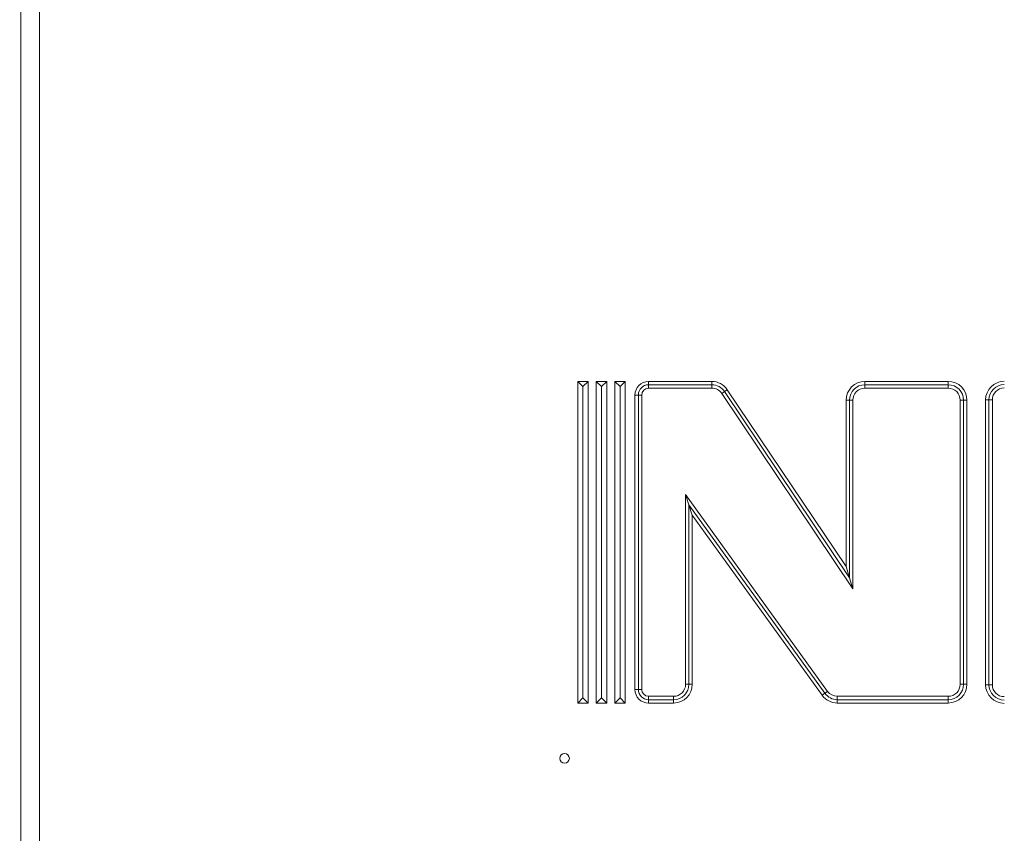
# Model space of a CAD drawing. Units: millimetres. Extents: x 110 to 4365, y 78 to 3023.
# Drawn here: x 666 to 1076, y 2006 to 2345 of the extents above; entities that cross this region are included whole.
import ezdxf

# ---------------------------------------------------------------- set-up
doc = ezdxf.new("R2010")
doc.units = ezdxf.units.MM
doc.header["$LTSCALE"] = 15
doc.layers.add('MEDIÇÕES', color=7, linetype='Continuous')
doc.styles.add('SLDTEXTSTYLE1', font='TXT', dxfattribs={"width": 0.75})
doc.dimstyles.new('SLDDIMSTYLE0', dxfattribs={"dimtxt": 52.5, "dimasz": 49.53, "dimexe": 0, "dimexo": 0.0625, "dimgap": 13.125, "dimtad": 1, "dimrnd": 1e-09, "dimzin": 12, "dimdsep": 46, "dimtxsty": 'SLDTEXTSTYLE1', "dimsah": 1, "dimcen": 0.09, "dimadec": 0, "dimazin": 3, "dimtfac": 1, "dimtofl": 0, "dimtmove": 0, "dimatfit": 3, "dimfxl": 1, "dimfrac": 2, "dimtolj": 1, "dimtzin": 12, "dimarcsym": 0})

# ---------------------------------------------------------------- blocks, each defined once
blk = doc.blocks.new('_D_2')
at = {"layer": 'MEDIÇÕES'}
for p, q in [((658.94, 2587.67), (450.44, 2587.67)), ((465.44, 1667.67), (465.44, 2587.67)), ((658.94, 1667.67), (450.44, 1667.67))]:
    blk.add_line(p, q, dxfattribs=at)
for points in [[(465.44, 2587.67), (457.82, 2538.14), (473.06, 2538.14)], [(465.44, 1667.67), (473.06, 1717.2), (457.82, 1717.2)]]:
    blk.add_solid(points, dxfattribs=at)
at = {"layer": 'MEDIÇÕES', "insert": (397.77, 2048.15, 0.1), "char_height": 52.5, "attachment_point": 1, "rotation": 90, "style": 'SLDTEXTSTYLE1'}
blk.add_mtext('920', dxfattribs=at)
blk = doc.blocks.new('_D_3')
at = {"layer": 'MEDIÇÕES'}
for p, q in [((736.64, 2733.67), (360.44, 2733.67)), ((375.44, 1667.67), (375.44, 2733.67)), ((658.94, 1667.67), (360.44, 1667.67))]:
    blk.add_line(p, q, dxfattribs=at)
for points in [[(375.44, 2733.67), (367.82, 2684.14), (383.06, 2684.14)], [(375.44, 1667.67), (383.06, 1717.2), (367.82, 1717.2)]]:
    blk.add_solid(points, dxfattribs=at)
at = {"layer": 'MEDIÇÕES', "insert": (307.77, 2101.76, 0.1), "char_height": 52.5, "attachment_point": 1, "rotation": 90, "style": 'SLDTEXTSTYLE1'}
blk.add_mtext('1066', dxfattribs=at)

msp = doc.modelspace()

# ---------------------------------------------------------------- linework, layer by layer
at = {"color": 7, "linetype": 'Continuous', "lineweight": 15}
for p, q in [((666.136, 1700.169), (666.136, 2579.869)), ((673.936, 2579.869), (673.936, 1700.169)), ((902.514, 2194.643), (898.17, 2194.643)), ((898.17, 2194.643), (898.17, 2060.719)), ((900.342, 2192.471), (898.17, 2194.643)), ((900.342, 2192.471), (902.514, 2194.643)), ((902.514, 2194.643), (902.514, 2060.719)), ((910.257, 2194.643), (905.913, 2194.643)), ((905.913, 2194.643), (905.913, 2060.719)), ((908.085, 2192.471), (905.913, 2194.643)), ((908.085, 2192.471), (910.257, 2194.643)), ((910.257, 2194.643), (910.257, 2060.719)), ((918, 2194.643), (913.656, 2194.643)), ((913.656, 2194.643), (913.656, 2060.719)), ((915.828, 2192.471), (913.656, 2194.643)), ((915.828, 2192.471), (918, 2194.643)), ((918, 2194.643), (918, 2060.719)), ((927.712, 2194.643), (954.041, 2194.643)), ((927.712, 2193.243), (927.712, 2194.643)), ((954.041, 2193.243), (954.041, 2194.643)), ((1017.81, 2194.643), (1052.533, 2194.643)), ((1017.81, 2193.243), (1017.81, 2194.643)), ((1052.533, 2193.243), (1052.533, 2194.643)), ((900.342, 2192.471), (900.342, 2062.891)), ((908.085, 2192.471), (908.085, 2062.891)), ((915.828, 2192.471), (915.828, 2062.891)), ((927.712, 2193.243), (927.712, 2191.843)), ((954.041, 2193.243), (927.712, 2193.243)), ((927.712, 2191.843), (954.041, 2191.843)), ((954.041, 2193.243), (954.041, 2191.843)), ((959.343, 2190.417), (958.181, 2189.637)), ((959.343, 2190.417), (960.505, 2191.198)), ((1011.422, 2112.913), (959.343, 2190.417)), ((960.505, 2191.198), (1010.022, 2117.507)), ((1052.533, 2193.243), (1017.81, 2193.243)), ((1017.81, 2193.243), (1017.81, 2191.843)), ((1017.81, 2191.843), (1052.533, 2191.843)), ((1052.533, 2193.243), (1052.533, 2191.843)), ((922.046, 2066.385), (922.046, 2188.977)), ((923.446, 2188.977), (922.046, 2188.977)), ((923.446, 2188.977), (924.846, 2188.977)), ((923.446, 2188.977), (923.446, 2066.385)), ((924.846, 2066.385), (924.846, 2188.977)), ((958.181, 2189.637), (1012.822, 2108.32)), ((1010.022, 2186.855), (1010.022, 2117.507)), ((1011.422, 2186.855), (1010.022, 2186.855)), ((1011.422, 2186.855), (1011.422, 2112.913)), ((1011.422, 2186.855), (1012.822, 2186.855)), ((1012.822, 2186.855), (1012.822, 2108.32)), ((1057.521, 2186.855), (1057.521, 2068.507)), ((1058.921, 2186.855), (1057.521, 2186.855)), ((1058.921, 2068.507), (1058.921, 2186.855)), ((1058.921, 2186.855), (1060.321, 2186.855)), ((1060.321, 2186.855), (1060.321, 2068.507)), ((1068.111, 2186.926), (1068.111, 2068.363)), ((1069.511, 2186.926), (1068.111, 2186.926)), ((1069.511, 2186.926), (1069.511, 2068.363)), ((1069.511, 2186.926), (1070.911, 2186.926)), ((1070.911, 2186.926), (1070.911, 2068.363)), ((943.123, 2147.558), (1002.294, 2065.587)), ((943.123, 2068.507), (943.123, 2147.558)), ((944.523, 2143.227), (943.123, 2147.558)), ((944.523, 2143.227), (1001.159, 2064.768)), ((944.523, 2143.227), (945.923, 2138.895)), ((944.523, 2068.507), (944.523, 2143.227)), ((945.923, 2068.507), (945.923, 2138.895)), ((945.923, 2138.895), (1000.024, 2063.949)), ((1011.422, 2112.913), (1010.022, 2117.507)), ((1011.422, 2112.913), (1012.822, 2108.32)), ((944.523, 2068.507), (943.123, 2068.507)), ((944.523, 2068.507), (945.923, 2068.507)), ((1058.921, 2068.507), (1057.521, 2068.507)), ((1058.921, 2068.507), (1060.321, 2068.507)), ((1069.511, 2068.363), (1068.111, 2068.363)), ((1069.511, 2068.363), (1070.911, 2068.363)), ((923.446, 2066.385), (922.046, 2066.385)), ((923.446, 2066.385), (924.846, 2066.385)), ((927.712, 2063.519), (938.135, 2063.519)), ((927.712, 2062.119), (927.712, 2063.519)), ((938.135, 2062.119), (938.135, 2063.519)), ((1001.159, 2064.768), (1000.024, 2063.949)), ((1001.159, 2064.768), (1002.294, 2065.587)), ((1052.533, 2063.519), (1006.338, 2063.519)), ((1006.338, 2062.119), (1006.338, 2063.519)), ((1052.533, 2062.119), (1052.533, 2063.519)), ((900.342, 2062.891), (898.17, 2060.719)), ((902.514, 2060.719), (898.17, 2060.719)), ((900.342, 2062.891), (902.514, 2060.719)), ((908.085, 2062.891), (905.913, 2060.719)), ((910.257, 2060.719), (905.913, 2060.719)), ((908.085, 2062.891), (910.257, 2060.719)), ((915.828, 2062.891), (913.656, 2060.719)), ((918, 2060.719), (913.656, 2060.719)), ((915.828, 2062.891), (918, 2060.719)), ((927.712, 2062.119), (938.135, 2062.119)), ((927.712, 2062.119), (927.712, 2060.719)), ((927.712, 2060.719), (938.135, 2060.719)), ((938.135, 2062.119), (938.135, 2060.719)), ((1006.338, 2062.119), (1052.533, 2062.119)), ((1006.338, 2062.119), (1006.338, 2060.719)), ((1052.533, 2060.719), (1006.338, 2060.719)), ((1052.533, 2062.119), (1052.533, 2060.719))]:
    msp.add_line(p, q, dxfattribs=at)
msp.add_circle((892.696, 2037.669), 2, dxfattribs=at)
for centre, radius, start, end in [((927.712, 2188.977), 5.666, 90, 180), ((954.041, 2186.855), 7.788, 33.89933, 90), ((1017.81, 2186.855), 7.788, 90, 180), ((1052.533, 2186.855), 7.788, 0, 90), ((1075.899, 2186.926), 7.788, 90, 180), ((927.712, 2188.977), 4.266, 90, 180), ((927.712, 2188.977), 2.866, 90, 180), ((954.041, 2186.855), 6.388, 33.89933, 90), ((954.041, 2186.855), 4.988, 33.89933, 90), ((1017.81, 2186.855), 6.388, 90, 180), ((1017.81, 2186.855), 4.988, 90, 180), ((1052.533, 2186.855), 6.388, 0, 90), ((1052.533, 2186.855), 4.988, 0, 90), ((1075.899, 2186.926), 6.388, 90, 180), ((1075.899, 2186.926), 4.988, 90, 180), ((938.135, 2068.507), 7.788, 270, 0), ((938.135, 2068.507), 4.988, 270, 0), ((938.135, 2068.507), 6.388, 270, 0), ((1052.533, 2068.507), 7.788, 270, 0), ((1052.533, 2068.507), 4.988, 270, 0), ((1052.533, 2068.507), 6.388, 270, 0), ((1075.899, 2068.363), 7.788, 180, 270), ((1075.899, 2068.363), 6.388, 180, 270), ((1075.899, 2068.363), 4.988, 180, 270), ((927.712, 2066.385), 5.666, 180, 270), ((927.712, 2066.385), 4.266, 180, 270), ((927.712, 2066.385), 2.866, 180, 270), ((1006.338, 2068.507), 7.788, 215.82393, 270), ((1006.338, 2068.507), 6.388, 215.82393, 270), ((1006.338, 2068.507), 4.988, 215.82393, 270)]:
    msp.add_arc(centre, radius, start, end, dxfattribs=at)

# ---------------------------------------------------------------- dimensions: what is measured, and where the dimension line sits
at = {"layer": 'MEDIÇÕES'}
for base, p2, picture, middle in [((375.445, 2733.669), (751.636, 2733.669), '_D_3', (375.445, 2200.669)), ((465.445, 2587.669), (673.936, 2587.669), '_D_2', (465.445, 2127.669))]:
    dim = msp.add_linear_dim(base=base, p1=(673.936, 1667.669), p2=p2, angle=90, dimstyle='SLDDIMSTYLE0', dxfattribs=at)
    dim.commit()
    dim.dimension.update_dxf_attribs({"geometry": picture, "text_midpoint": middle, "dimtype": 160})

doc.saveas('drawing.dxf')
